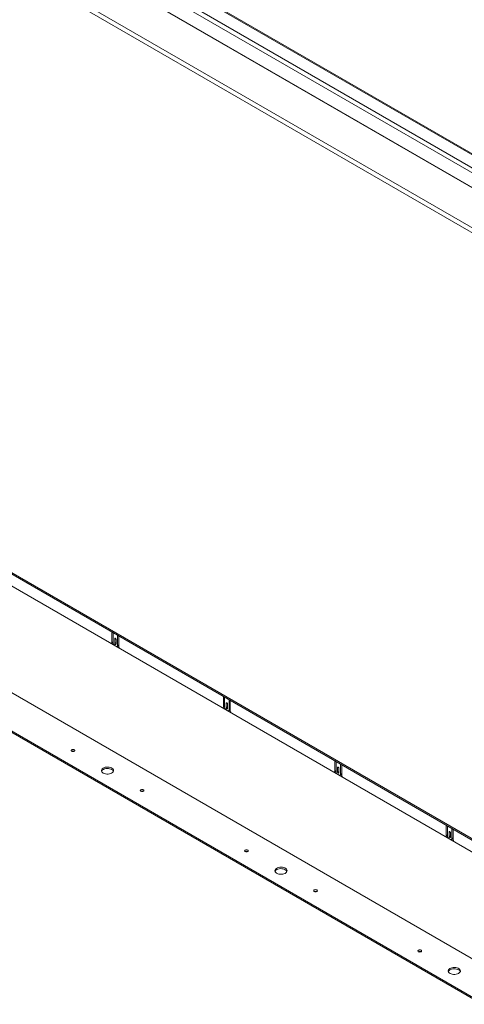
# Model space of a CAD drawing. Units: inches. Extents: x 0.1 to 10.8, y -1.1 to 8.4.
# Drawn here: x 8.6 to 9, y 2.3 to 3.2 of the extents above; entities that cross this region are included whole.
import ezdxf

# ---------------------------------------------------------------- set-up
doc = ezdxf.new("R2010")
doc.units = ezdxf.units.IN
doc.header["$MEASUREMENT"] = 0

msp = doc.modelspace()

# ---------------------------------------------------------------- linework, layer by layer
at = {"color": 7, "linetype": 'Continuous', "lineweight": 15}
for p, q in [((9.12125, 3.00854), (8.10458, 3.59544)), ((9.12204, 3.00857), (8.10537, 3.59547)), ((9.0821, 2.98611), (8.06302, 3.57441)), ((8.06537, 3.57804), (9.08444, 2.98974)), ((7.05959, 3.42624), (9.05949, 2.27172)), ((9.56742, 2.76607), (8.5717, 3.34089)), ((9.56958, 2.76981), (8.57386, 3.34463)), ((9.55919, 2.78883), (8.6068, 3.33863)), ((9.56072, 2.78898), (8.60833, 3.33878)), ((8.02072, 2.99158), (9.03979, 2.40328)), ((8.02134, 2.98996), (9.04041, 2.40166)), ((9.07131, 2.37169), (8.04147, 2.9662)), ((8.02569, 2.82994), (9.02396, 2.25365)), ((8.02569, 2.8285), (9.02396, 2.25221)), ((8.65275, 2.62545), (8.65275, 2.61493)), ((8.654, 2.61565), (8.65275, 2.61493)), ((8.654, 2.61437), (8.654, 2.62473)), ((8.65559, 2.61861), (8.65559, 2.61405)), ((8.65684, 2.61333), (8.65684, 2.61789)), ((8.65844, 2.62217), (8.65844, 2.61181)), ((8.65968, 2.61093), (8.65968, 2.62145)), ((8.65194, 2.61394), (8.6605, 2.609)), ((8.65235, 2.61403), (8.65359, 2.61475)), ((8.65331, 2.61459), (8.65401, 2.61419)), ((8.65705, 2.61101), (8.65539, 2.61197)), ((8.65684, 2.61477), (8.65559, 2.61405)), ((8.65803, 2.61091), (8.65928, 2.61163)), ((8.65968, 2.61253), (8.65844, 2.61181)), ((8.65886, 2.61139), (8.65968, 2.61091)), ((8.76454, 2.56092), (8.76454, 2.5504)), ((8.76579, 2.54984), (8.76579, 2.5602)), ((8.77023, 2.55764), (8.77023, 2.54727)), ((8.77147, 2.54639), (8.77147, 2.55692)), ((8.76373, 2.54941), (8.77228, 2.54447)), ((8.76413, 2.5495), (8.76538, 2.55022)), ((8.76579, 2.55112), (8.76454, 2.5504)), ((8.7651, 2.55006), (8.7658, 2.54965)), ((8.76884, 2.54647), (8.76717, 2.54743)), ((8.76738, 2.55408), (8.76738, 2.54952)), ((8.76863, 2.55024), (8.76738, 2.54952)), ((8.76863, 2.5488), (8.76863, 2.55336)), ((8.76982, 2.54638), (8.77107, 2.5471)), ((8.77147, 2.548), (8.77023, 2.54727)), ((8.77065, 2.54685), (8.77147, 2.54638)), ((8.61499, 2.50581), (8.61505, 2.50578)), ((8.87633, 2.49639), (8.87633, 2.48586)), ((8.87758, 2.4853), (8.87758, 2.49567)), ((8.87917, 2.48955), (8.87917, 2.48498)), ((8.88042, 2.48426), (8.88042, 2.48882)), ((8.88201, 2.4931), (8.88201, 2.48274)), ((8.88326, 2.48186), (8.88326, 2.49238)), ((8.87552, 2.48487), (8.88407, 2.47993)), ((8.87592, 2.48496), (8.87717, 2.48569)), ((8.87758, 2.48658), (8.87633, 2.48586)), ((8.87689, 2.48552), (8.87758, 2.48512)), ((8.88063, 2.48194), (8.87896, 2.4829)), ((8.88042, 2.4857), (8.87917, 2.48498)), ((8.88161, 2.48184), (8.88285, 2.48256)), ((8.88326, 2.48346), (8.88201, 2.48274)), ((8.88243, 2.48232), (8.88326, 2.48184)), ((8.68432, 2.46579), (8.68437, 2.46576)), ((8.98812, 2.43185), (8.98812, 2.42133)), ((8.98936, 2.42077), (8.98936, 2.43113)), ((8.9938, 2.42857), (8.9938, 2.41821)), ((8.99505, 2.41733), (8.99505, 2.42785)), ((8.9873, 2.42034), (8.99586, 2.4154)), ((8.98771, 2.42043), (8.98896, 2.42115)), ((8.98936, 2.42205), (8.98812, 2.42133)), ((8.98868, 2.42099), (8.98937, 2.42059)), ((8.99241, 2.41741), (8.99075, 2.41837)), ((8.99096, 2.42501), (8.99096, 2.42045)), ((8.99221, 2.42117), (8.99096, 2.42045)), ((8.99221, 2.41973), (8.99221, 2.42429)), ((8.99339, 2.41731), (8.99464, 2.41803)), ((8.99505, 2.41893), (8.9938, 2.41821)), ((8.99422, 2.41779), (8.99505, 2.41731)), ((8.78894, 2.4054), (8.78899, 2.40537)), ((8.85826, 2.36538), (8.85831, 2.36535)), ((8.96288, 2.30499), (8.96293, 2.30495))]:
    msp.add_line(p, q, dxfattribs=at)
at = {"color": 8, "linetype": 'Continuous', "lineweight": 15}
for p, q in [((8.65622, 2.61897), (8.65559, 2.61861)), ((8.76801, 2.55444), (8.76738, 2.55408)), ((8.87979, 2.48991), (8.87917, 2.48955)), ((8.99158, 2.42537), (8.99096, 2.42501))]:
    msp.add_line(p, q, dxfattribs=at)
at = {"color": 7, "linetype": 'Continuous', "lineweight": 15, "flags": 128}
for points in [[(8.65684, 2.61789), (8.6568, 2.6182), (8.65666, 2.61851), (8.65646, 2.61878), (8.65622, 2.61897), (8.65598, 2.61906), (8.65578, 2.61902), (8.65564, 2.61886), (8.65559, 2.61861)], [(8.65559, 2.61405), (8.65564, 2.61375), (8.65578, 2.61343), (8.65598, 2.61316), (8.65622, 2.61297), (8.65646, 2.61289), (8.65666, 2.61293), (8.6568, 2.61308), (8.65684, 2.61333)], [(8.65968, 2.61253), (8.65966, 2.61223), (8.65958, 2.61198), (8.65945, 2.61177), (8.65928, 2.61163), (8.65928, 2.61163)], [(8.76863, 2.55336), (8.76858, 2.55366), (8.76845, 2.55397), (8.76825, 2.55425), (8.76801, 2.55444), (8.76777, 2.55452), (8.76757, 2.55448), (8.76743, 2.55433), (8.76738, 2.55408)], [(8.76738, 2.54952), (8.76743, 2.54921), (8.76757, 2.5489), (8.76777, 2.54863), (8.76801, 2.54844), (8.76825, 2.54835), (8.76845, 2.54839), (8.76858, 2.54855), (8.76863, 2.5488)], [(8.61239, 2.50575), (8.61299, 2.50552), (8.61369, 2.50544), (8.6144, 2.50552), (8.61499, 2.50575), (8.61539, 2.5061), (8.61553, 2.5065), (8.61539, 2.50691), (8.61499, 2.50726), (8.6144, 2.50749), (8.61369, 2.50757), (8.61299, 2.50749), (8.61239, 2.50726), (8.61199, 2.50691), (8.61185, 2.5065), (8.61199, 2.5061), (8.61239, 2.50575)], [(8.64402, 2.48399), (8.64505, 2.48351), (8.64624, 2.48317), (8.64753, 2.48299), (8.64885, 2.48297), (8.65015, 2.48311), (8.65137, 2.48341), (8.65245, 2.48386), (8.65333, 2.48443), (8.65398, 2.48509), (8.65437, 2.48583), (8.65448, 2.48659), (8.6543, 2.48735), (8.65384, 2.48806), (8.65313, 2.48871), (8.65219, 2.48925), (8.65108, 2.48966), (8.64983, 2.48993), (8.64852, 2.49003), (8.6472, 2.48997), (8.64593, 2.48974), (8.64478, 2.48937), (8.64379, 2.48885), (8.64302, 2.48823), (8.6425, 2.48753), (8.64225, 2.48678), (8.64228, 2.48602), (8.6426, 2.48527), (8.64319, 2.48459), (8.64402, 2.48399)], [(8.64235, 2.48577), (8.64273, 2.48645), (8.64338, 2.48712), (8.64426, 2.48768), (8.64534, 2.48813), (8.64656, 2.48843), (8.64786, 2.48858), (8.64918, 2.48856), (8.65047, 2.48837), (8.65165, 2.48803), (8.65269, 2.48755)], [(8.88042, 2.48882), (8.88037, 2.48913), (8.88024, 2.48944), (8.88003, 2.48971), (8.87979, 2.48991), (8.87956, 2.48999), (8.87935, 2.48995), (8.87922, 2.48979), (8.87917, 2.48955)], [(8.87917, 2.48498), (8.87922, 2.48468), (8.87935, 2.48437), (8.87956, 2.48409), (8.87979, 2.4839), (8.88003, 2.48382), (8.88024, 2.48386), (8.88037, 2.48401), (8.88042, 2.48426)], [(8.68171, 2.46573), (8.68231, 2.4655), (8.68302, 2.46542), (8.68372, 2.4655), (8.68432, 2.46573), (8.68472, 2.46608), (8.68486, 2.46648), (8.68472, 2.46689), (8.68432, 2.46724), (8.68372, 2.46747), (8.68302, 2.46755), (8.68231, 2.46747), (8.68171, 2.46724), (8.68131, 2.46689), (8.68117, 2.46648), (8.68131, 2.46608), (8.68171, 2.46573)], [(8.99221, 2.42429), (8.99216, 2.42459), (8.99202, 2.42491), (8.99182, 2.42518), (8.99158, 2.42537), (8.99134, 2.42545), (8.99114, 2.42542), (8.99101, 2.42526), (8.99096, 2.42501)], [(8.99096, 2.42045), (8.99101, 2.42015), (8.99114, 2.41983), (8.99134, 2.41956), (8.99158, 2.41937), (8.99182, 2.41928), (8.99202, 2.41932), (8.99216, 2.41948), (8.99221, 2.41973)], [(8.99505, 2.41893), (8.99502, 2.41863), (8.99494, 2.41838), (8.99482, 2.41817), (8.99464, 2.41803), (8.99464, 2.41803)], [(8.78633, 2.40534), (8.78693, 2.40511), (8.78763, 2.40502), (8.78834, 2.40511), (8.78894, 2.40534), (8.78934, 2.40568), (8.78948, 2.40609), (8.78934, 2.4065), (8.78894, 2.40684), (8.78834, 2.40707), (8.78763, 2.40715), (8.78693, 2.40707), (8.78633, 2.40684), (8.78593, 2.4065), (8.78579, 2.40609), (8.78593, 2.40568), (8.78633, 2.40534)], [(8.81796, 2.38358), (8.819, 2.3831), (8.82018, 2.38276), (8.82147, 2.38257), (8.82279, 2.38255), (8.82409, 2.3827), (8.82531, 2.383), (8.82639, 2.38345), (8.82727, 2.38401), (8.82792, 2.38468), (8.82831, 2.38541), (8.82842, 2.38617), (8.82824, 2.38693), (8.82778, 2.38765), (8.82707, 2.38829), (8.82613, 2.38884), (8.82502, 2.38925), (8.82377, 2.38951), (8.82246, 2.38961), (8.82114, 2.38955), (8.81987, 2.38933), (8.81872, 2.38895), (8.81773, 2.38844), (8.81696, 2.38782), (8.81644, 2.38712), (8.81619, 2.38637), (8.81622, 2.3856), (8.81654, 2.38486), (8.81713, 2.38417), (8.81796, 2.38358)], [(8.8163, 2.38536), (8.81667, 2.38604), (8.81732, 2.3867), (8.8182, 2.38727), (8.81928, 2.38772), (8.8205, 2.38802), (8.8218, 2.38816), (8.82312, 2.38814), (8.82441, 2.38796), (8.8256, 2.38762), (8.82663, 2.38714)], [(8.85565, 2.36532), (8.85625, 2.36509), (8.85696, 2.365), (8.85766, 2.36509), (8.85826, 2.36532), (8.85866, 2.36566), (8.8588, 2.36607), (8.85866, 2.36648), (8.85826, 2.36682), (8.85766, 2.36705), (8.85696, 2.36713), (8.85625, 2.36705), (8.85565, 2.36682), (8.85525, 2.36648), (8.85511, 2.36607), (8.85525, 2.36566), (8.85565, 2.36532)], [(8.96027, 2.30492), (8.96087, 2.30469), (8.96157, 2.30461), (8.96228, 2.30469), (8.96288, 2.30492), (8.96328, 2.30527), (8.96342, 2.30567), (8.96328, 2.30608), (8.96288, 2.30643), (8.96228, 2.30666), (8.96157, 2.30674), (8.96087, 2.30666), (8.96027, 2.30643), (8.95987, 2.30608), (8.95973, 2.30567), (8.95987, 2.30527), (8.96027, 2.30492)], [(8.9919, 2.28316), (8.99294, 2.28268), (8.99412, 2.28234), (8.99541, 2.28216), (8.99673, 2.28214), (8.99803, 2.28228), (8.99925, 2.28259), (9.00033, 2.28303), (9.00121, 2.2836), (9.00187, 2.28427), (9.00225, 2.285), (9.00236, 2.28576), (9.00218, 2.28652), (9.00173, 2.28724), (9.00101, 2.28788), (9.00008, 2.28842), (8.99896, 2.28883), (8.99772, 2.2891), (8.9964, 2.2892), (8.99508, 2.28914), (8.99382, 2.28891), (8.99266, 2.28854), (8.99168, 2.28803), (8.9909, 2.28741), (8.99038, 2.2867), (8.99013, 2.28595), (8.99017, 2.28519), (8.99048, 2.28444), (8.99107, 2.28376), (8.9919, 2.28316)], [(8.99024, 2.28494), (8.99061, 2.28562), (8.99126, 2.28629), (8.99214, 2.28686), (8.99322, 2.2873), (8.99444, 2.2876), (8.99574, 2.28775), (8.99706, 2.28773), (8.99835, 2.28754), (8.99954, 2.2872), (9.00057, 2.28672)]]:
    msp.add_lwpolyline(points, dxfattribs=at)
at = {"color": 7, "linetype": 'Continuous', "lineweight": 15}
for centre, radius, start, end in [((8.65303, 2.61555), 0.000977, 305.36598, 5.94561), ((8.65193, 2.61478), 0.000839, 270.98861, 10.2356), ((8.65701, 2.61451), 0.00301, 182.60762, 237.39374), ((8.65759, 2.61167), 0.000856, 230.79754, 9.20913), ((8.66273, 2.61108), 0.00305, 182.8041, 222.90605), ((8.76371, 2.55025), 0.00084, 270.98815, 10.22278), ((8.76482, 2.55102), 0.000978, 305.39672, 5.91487), ((8.7688, 2.54997), 0.00301, 182.60438, 237.39388), ((8.76938, 2.54714), 0.000856, 230.79355, 9.21313), ((8.77065, 2.54783), 0.000837, 299.59999, 11.7116), ((8.77452, 2.54654), 0.00305, 182.80582, 222.9093), ((8.61369, 2.5034), 0.00275, 61.72389, 119.65099), ((8.65111, 2.4844), 0.00352, 22.84321, 63.35243), ((8.8755, 2.48571), 0.000839, 270.97045, 10.24047), ((8.8766, 2.48648), 0.000977, 305.38575, 5.92584), ((8.88059, 2.48544), 0.00301, 182.6056, 237.39576), ((8.88117, 2.4826), 0.000856, 230.79865, 9.21734), ((8.88244, 2.48329), 0.000837, 299.57876, 11.73283), ((8.8863, 2.48201), 0.00305, 182.80076, 222.90939), ((8.68302, 2.46338), 0.00275, 61.72023, 119.65301), ((8.98729, 2.42118), 0.000839, 270.98861, 10.2356), ((8.98839, 2.42195), 0.000977, 305.36598, 5.94561), ((8.99237, 2.42091), 0.00301, 182.60762, 237.39374), ((8.99296, 2.41807), 0.000856, 230.79754, 9.20913), ((8.99809, 2.41748), 0.00305, 182.8041, 222.90605), ((8.78764, 2.40298), 0.00275, 61.76032, 119.61291), ((8.82505, 2.38399), 0.00352, 22.84321, 63.35243), ((8.85696, 2.36296), 0.00275, 61.72023, 119.65301), ((8.96158, 2.30257), 0.00275, 61.72245, 119.65079), ((8.99899, 2.28358), 0.00352, 22.84321, 63.35243)]:
    msp.add_arc(centre, radius, start, end, dxfattribs=at)

doc.saveas('drawing.dxf')
